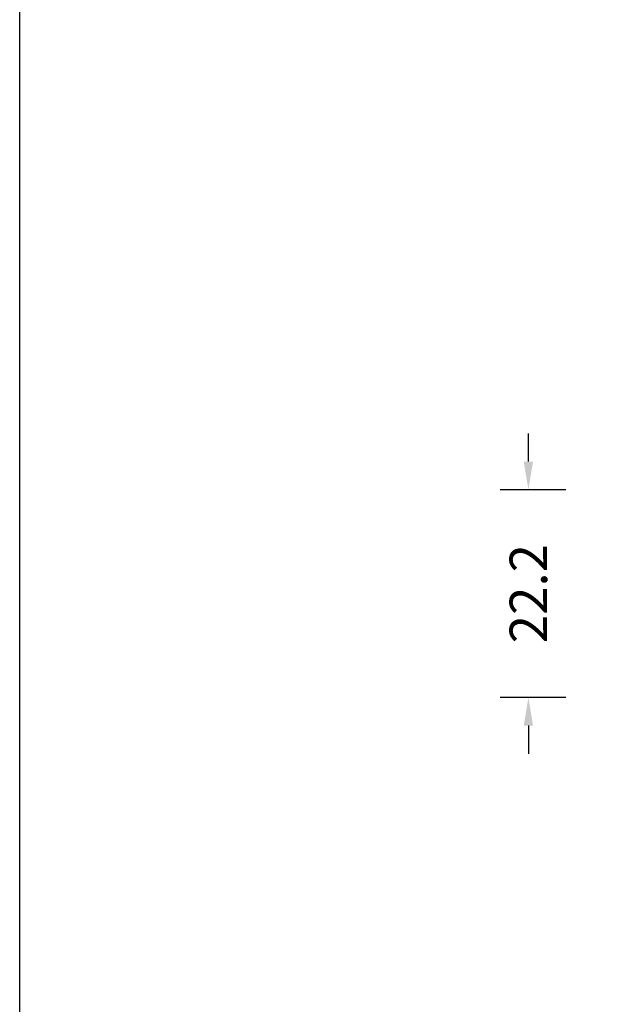
# Model space of a CAD drawing. Units: centimetres. Extents: x -2442 to 315, y -442 to 33.
# Drawn here: x 0 to 62, y -338 to -233 of the extents above; entities that cross this region are included whole.
import ezdxf

# ---------------------------------------------------------------- set-up
doc = ezdxf.new("R2010")
doc.units = ezdxf.units.CM
doc.header["$MEASUREMENT"] = 0
doc.layers.add('Testo-Pontarolo', color=7, linetype='Continuous')
doc.styles.add('Quote-Pontarolo', font='simplex.shx', dxfattribs={"width": 0.7})
doc.dimstyles.new('Pontarolo-50', dxfattribs={"dimtxt": 12.5, "dimasz": 8, "dimexe": 7, "dimexo": 10, "dimgap": 6, "dimtad": 1, "dimzin": 12, "dimdsep": 46, "dimtxsty": 'Quote-Pontarolo', "dimblk": 'OBLIQUE', "dimcen": 0.09, "dimdle": 5, "dimclrd": 256, "dimclre": 256, "dimclrt": 256, "dimazin": 0, "dimtfac": 1, "dimtix": 1, "dimtofl": 0, "dimtmove": 1, "dimatfit": 2, "dimfxl": 7, "dimfxlon": 1, "dimtolj": 1, "dimtzin": 0, "dimlwd": -1, "dimlwe": -1, "dimarcsym": 0})

# ---------------------------------------------------------------- blocks, each defined once
blk = doc.blocks.new('*D2559')
at = {"transparency": 16777216}
for p, q in [((54.39, -280.36), (54.39, -277.36)), ((58.39, -283.36), (51.39, -283.36)), ((58.39, -305.56), (51.39, -305.56)), ((54.39, -308.56), (54.39, -311.56))]:
    blk.add_line(p, q, dxfattribs=at)
for points in [[(53.89, -280.36), (54.89, -280.36), (54.39, -283.36)], [(53.89, -308.56), (54.89, -308.56), (54.39, -305.56)]]:
    blk.add_solid(points, dxfattribs=at)
at = {"layer": 'Defpoints', "color": 0, "transparency": 16777216}
for p in [(78.48, -283.36), (54.39, -305.56), (79.36, -305.56, 0.18)]:
    blk.add_point(p, dxfattribs=at)
at = {"transparency": 16777216, "insert": (54.39, -294.46), "char_height": 4, "attachment_point": 5, "rotation": 90, "style": 'Quote-Pontarolo'}
blk.add_mtext('\\A1;22.2', dxfattribs=at)

msp = doc.modelspace()

# ---------------------------------------------------------------- linework, layer by layer
at = {"layer": 'Testo-Pontarolo'}
msp.add_lwpolyline([(0.072, 0.282), (315.072, 0.282), (315.072, -442.218), (0.072, -442.218), (0.072, 0.282)], dxfattribs=at)

# ---------------------------------------------------------------- dimensions: what is measured, and where the dimension line sits
dim = msp.add_linear_dim(base=(54.38738, -305.55624, -2.43215), p1=(78.47862, -283.36125, -2.43215), p2=(79.35862, -305.55624, -2.25215), angle=90, dimstyle='Pontarolo-50', override={"dimtxt": 4, "dimasz": 3, "dimexe": 3, "dimexo": 1, "dimgap": 4, "dimtad": 0, "dimrnd": 0.001, "dimsah": 1, "dimdle": 3, "dimfxl": 4})
dim.commit()
dim.dimension.update_dxf_attribs({"geometry": '*D2559', "text_midpoint": (54.38738, -294.45874, -2.43215)})

doc.saveas('drawing.dxf')
